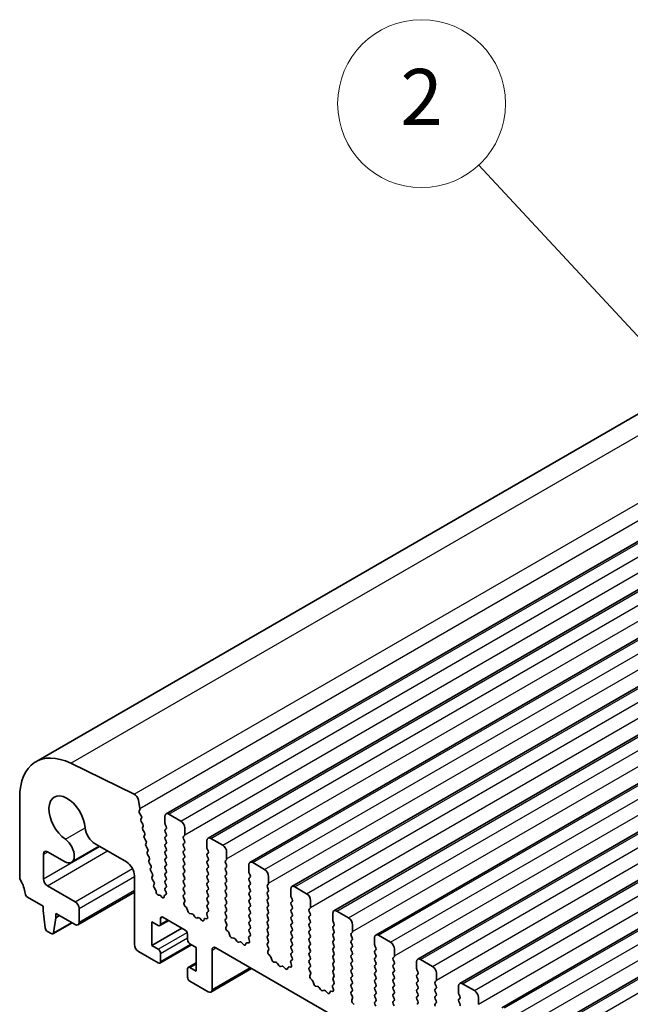
# Model space of a CAD drawing. Units: millimetres. Extents: x 36 to 5746, y 20 to 1004.
# Drawn here: x 585 to 639, y 431 to 519 of the extents above; entities that cross this region are included whole.
import ezdxf

# ---------------------------------------------------------------- set-up
doc = ezdxf.new("R2010")
doc.units = ezdxf.units.MM
doc.header["$LTSCALE"] = 2.5
for name, color, linetype, lineweight in [('Symbol (TK)', 100, 'Continuous', 18), ('Visible (ISO)', 7, 'Continuous', 35), ('Visible Narrow (ISO)', 7, 'Continuous', 25)]:
    doc.layers.add(name, color=color, linetype=linetype, lineweight=lineweight)
doc.styles.add('Note Text (TK2)', font='MS PGothic.ttf')

# ---------------------------------------------------------------- blocks, each defined once
blk = doc.blocks.new('バルーン2')
at = {"layer": 'Symbol (TK)', "color": 100}
for p, q in [((256.434, 195.772), (250.288, 202.375)), ((258.137, 193.942), (256.8, 196.112)), ((256.434, 195.772), (258.137, 193.942)), ((256.068, 195.431), (258.137, 193.942))]:
    blk.add_line(p, q, dxfattribs=at)
at = {"layer": 'Symbol (TK)'}
blk.add_circle((248.251, 204.564), 3, dxfattribs=at)
at = {"layer": 'Symbol (TK)', "color": 7, "insert": (248.251, 204.546), "char_height": 2, "attachment_point": 5, "style": 'Note Text (TK2)'}
blk.add_mtext('2', dxfattribs=at)

msp = doc.modelspace()

# ---------------------------------------------------------------- linework, layer by layer
at = {"layer": 'Visible (ISO)'}
for p, q in [((586.1718, 452.6306), (690.1165, 512.6431)), ((597.801, 447.9689), (701.7457, 507.9813)), ((601.5487, 445.8051), (705.4934, 505.8176)), ((605.2964, 443.6414), (709.2411, 503.6539)), ((609.044, 441.4777), (712.9887, 501.4902)), ((612.7917, 439.314), (716.7364, 499.3265)), ((616.5394, 437.1503), (720.4841, 497.1628)), ((620.287, 434.9866), (724.2317, 494.9991)), ((624.0347, 432.8228), (727.9794, 492.8353)), ((627.7824, 430.6591), (731.7271, 490.6716)), ((631.53, 428.4954), (735.4747, 488.5079)), ((594.9548, 449.7295), (589.285, 452.4898)), ((584.7221, 449.4262), (584.7221, 442.3592)), ((595.4679, 448.4656), (595.3255, 449.2073)), ((595.4017, 448.2273), (595.4622, 448.3695)), ((595.5813, 447.7811), (595.4344, 448.0318)), ((597.6975, 447.74), (597.6975, 447.1276)), ((599.1117, 447.3317), (598.051, 447.9441)), ((595.5572, 447.4911), (595.6077, 447.5734)), ((595.7225, 447.0464), (595.5836, 447.2833)), ((595.6984, 446.7564), (595.7489, 446.8386)), ((597.7258, 447.0133), (597.8106, 446.8337)), ((595.8637, 446.3116), (595.7248, 446.5486)), ((595.8396, 446.0216), (595.8901, 446.1039)), ((597.8106, 446.6377), (597.7258, 446.556)), ((597.7258, 446.3601), (597.8106, 446.1805)), ((597.8106, 445.9845), (597.7258, 445.9028)), ((599.3521, 445.9437), (599.437, 446.0253)), ((599.4653, 446.107), (599.4653, 446.7193)), ((589.344, 443.6493), (591.829, 445.084)), ((591.4629, 445.2953), (594.268, 443.6758)), ((596.0049, 445.5769), (595.866, 445.8139)), ((595.9808, 445.2869), (596.0313, 445.3692)), ((596.1461, 444.8422), (596.0072, 445.0792)), ((597.7258, 445.7069), (597.8106, 445.5273)), ((597.8106, 445.3313), (597.7258, 445.2496)), ((597.7258, 445.0537), (597.8106, 444.8741)), ((599.437, 445.5681), (599.3521, 445.7477)), ((599.3521, 445.2905), (599.437, 445.3721)), ((599.437, 444.9149), (599.3521, 445.0945)), ((601.4452, 445.5762), (601.4452, 444.9639)), ((602.8594, 445.168), (601.7987, 445.7804)), ((586.8434, 442.1674), (586.8434, 444.3858)), ((587.197, 444.59), (588.719, 443.7112)), ((596.122, 444.5522), (596.1725, 444.6345)), ((596.2873, 444.1075), (596.1484, 444.3445)), ((597.8106, 444.6781), (597.7258, 444.5965)), ((597.7258, 444.4005), (597.8106, 444.2209)), ((599.3521, 444.6373), (599.437, 444.7189)), ((599.437, 444.2617), (599.3521, 444.4413)), ((601.4734, 444.8496), (601.5583, 444.6699)), ((601.5583, 444.474), (601.4734, 444.3923)), ((601.4734, 444.1964), (601.5583, 444.0167)), ((603.2129, 443.9433), (603.2129, 444.5556)), ((596.2632, 443.8175), (596.3137, 443.8997)), ((596.4285, 443.3727), (596.2896, 443.6097)), ((597.8106, 444.0249), (597.7258, 443.9433)), ((597.7258, 443.7473), (597.8106, 443.5677)), ((597.8106, 443.3717), (597.7258, 443.2901)), ((599.3521, 443.9841), (599.437, 444.0657)), ((599.437, 443.6085), (599.3521, 443.7881)), ((599.3521, 443.3309), (599.437, 443.4125)), ((601.5583, 443.8208), (601.4734, 443.7391)), ((601.4734, 443.5432), (601.5583, 443.3635)), ((603.0998, 443.78), (603.1846, 443.8616)), ((603.1846, 443.4044), (603.0998, 443.584)), ((605.1928, 443.4125), (605.1928, 442.8002)), ((606.607, 443.0043), (605.5464, 443.6167)), ((594.9751, 442.4511), (594.9751, 436.2886)), ((596.4044, 443.0827), (596.4549, 443.165)), ((596.5697, 442.638), (596.4308, 442.875)), ((596.5456, 442.348), (596.5961, 442.4303)), ((597.7258, 443.0941), (597.8106, 442.9145)), ((597.8106, 442.7185), (597.7258, 442.6369)), ((597.7258, 442.4409), (597.8106, 442.2613)), ((599.437, 442.9553), (599.3521, 443.1349)), ((599.3521, 442.6777), (599.437, 442.7593)), ((599.437, 442.3021), (599.3521, 442.4817)), ((601.5583, 443.1676), (601.4734, 443.0859)), ((601.4734, 442.89), (601.5583, 442.7103)), ((601.5583, 442.5144), (601.4734, 442.4327)), ((603.0998, 443.1268), (603.1846, 443.2084)), ((603.1846, 442.7512), (603.0998, 442.9308)), ((603.0998, 442.4736), (603.1846, 442.5552)), ((605.2211, 442.6858), (605.306, 442.5062)), ((606.9606, 441.7795), (606.9606, 442.3919)), ((589.6718, 440.1261), (587.197, 441.555)), ((596.7109, 441.9033), (596.5721, 442.1403)), ((596.6928, 441.623), (596.7373, 441.6956)), ((597.8106, 442.0653), (597.7258, 441.9837)), ((597.7258, 441.7877), (597.8094, 441.6106)), ((599.3521, 442.0245), (599.437, 442.1061)), ((599.437, 441.6489), (599.3521, 441.8285)), ((601.4734, 442.2368), (601.5583, 442.0571)), ((601.5583, 441.8612), (601.4734, 441.7795)), ((601.4734, 441.5836), (601.5583, 441.4039)), ((603.1846, 442.098), (603.0998, 442.2776)), ((603.0998, 441.8204), (603.1846, 441.902)), ((603.1846, 441.4448), (603.0998, 441.6244)), ((605.306, 442.3103), (605.2211, 442.2286)), ((605.2211, 442.0327), (605.306, 441.853)), ((605.306, 441.6571), (605.2211, 441.5754)), ((606.8474, 441.6162), (606.9323, 441.6979)), ((589.9218, 438.0601), (594.9751, 440.9776)), ((596.8638, 441.2005), (596.7312, 441.3963)), ((596.9278, 440.959), (596.9173, 441.0613)), ((597.2086, 440.7186), (597.1343, 440.716)), ((597.4279, 440.5413), (597.3387, 440.6449)), ((597.6423, 440.6418), (597.6322, 440.5497)), ((597.7855, 440.7713), (597.6839, 440.7153)), ((597.8079, 441.4132), (597.7246, 441.3309)), ((597.7253, 441.1356), (597.7998, 440.9778)), ((599.3521, 441.3713), (599.437, 441.4529)), ((599.437, 440.9957), (599.3521, 441.1753)), ((599.3533, 440.7192), (599.437, 440.7997)), ((601.5583, 441.208), (601.4734, 441.1263)), ((601.4734, 440.9304), (601.5583, 440.7508)), ((603.0998, 441.1672), (603.1846, 441.2488)), ((603.1846, 440.7916), (603.0998, 440.9712)), ((605.2211, 441.3795), (605.306, 441.1998)), ((605.306, 441.0039), (605.2211, 440.9222)), ((605.2211, 440.7263), (605.306, 440.5466)), ((606.9323, 441.2407), (606.8474, 441.4203)), ((606.8474, 440.963), (606.9323, 441.0447)), ((606.9323, 440.5875), (606.8474, 440.7671)), ((608.9405, 441.2488), (608.9405, 440.6364)), ((610.3547, 440.8406), (609.294, 441.4529)), ((585.4153, 440.5424), (586.808, 439.7383)), ((599.4507, 440.3225), (599.3548, 440.5201)), ((599.4007, 439.9907), (599.4702, 440.1499)), ((601.5583, 440.5548), (601.4734, 440.4731)), ((601.4734, 440.2772), (601.5583, 440.0976)), ((601.5583, 439.9016), (601.4734, 439.8199)), ((603.0998, 440.514), (603.1846, 440.5956)), ((603.1846, 440.1384), (603.0998, 440.318)), ((603.0998, 439.8608), (603.1846, 439.9424)), ((605.306, 440.3507), (605.2211, 440.269)), ((605.2211, 440.0731), (605.306, 439.8934)), ((606.8474, 440.3098), (606.9323, 440.3915)), ((606.9323, 439.9343), (606.8474, 440.1139)), ((608.9688, 440.5221), (609.0536, 440.3425)), ((609.0536, 440.1465), (608.9688, 440.0649)), ((608.9688, 439.8689), (609.0536, 439.6893)), ((610.7083, 439.6158), (610.7083, 440.2282)), ((586.808, 439.7383), (586.808, 439.33)), ((586.808, 439.33), (586.9931, 437.7988)), ((587.9394, 438.6768), (587.9394, 439.0851)), ((587.9394, 439.0851), (589.6718, 438.0849)), ((587.9394, 438.6768), (588.293, 438.881)), ((590.0254, 438.289), (590.0254, 439.5138)), ((599.6162, 439.5947), (599.4825, 439.7296)), ((599.7491, 439.2677), (599.6992, 439.4509)), ((600.1071, 439.0469), (599.9344, 439.0663)), ((600.3684, 438.7642), (600.2467, 438.9437)), ((601.4402, 439.0126), (601.5097, 438.7731)), ((601.5556, 439.2495), (601.4597, 439.1625)), ((601.4734, 439.624), (601.5571, 439.4469)), ((603.1846, 439.4852), (603.0998, 439.6648)), ((603.0998, 439.2076), (603.1846, 439.2892)), ((603.1846, 438.832), (603.0998, 439.0116)), ((605.306, 439.6975), (605.2211, 439.6158)), ((605.2211, 439.4199), (605.306, 439.2402)), ((605.306, 439.0443), (605.2211, 438.9626)), ((606.8474, 439.6566), (606.9323, 439.7383)), ((606.9323, 439.2811), (606.8474, 439.4607)), ((606.8474, 439.0034), (606.9323, 439.0851)), ((609.0536, 439.4933), (608.9688, 439.4117)), ((608.9688, 439.2157), (609.0536, 439.0361)), ((610.5951, 439.4525), (610.68, 439.5342)), ((610.68, 439.0769), (610.5951, 439.2566)), ((610.5951, 438.7993), (610.68, 438.881)), ((612.6882, 439.0851), (612.6882, 438.4727)), ((614.1024, 438.6769), (613.0417, 439.2892)), ((587.6946, 437.2569), (589.4002, 438.2417)), ((587.7544, 437.3593), (587.9394, 438.6768)), ((596.5308, 436.2069), (596.5308, 438.3298)), ((596.5308, 438.3298), (597.0964, 438.0032)), ((597.2464, 437.9884), (598.0328, 438.4424)), ((597.3086, 438.1257), (597.3086, 438.6156)), ((597.5207, 438.7381), (599.5006, 437.595)), ((600.6637, 438.7029), (600.542, 438.6639)), ((600.976, 438.465), (600.8033, 438.6449)), ((601.2112, 438.578), (601.1613, 438.4524)), ((601.4279, 438.6063), (601.2942, 438.6259)), ((603.101, 438.5555), (603.1846, 438.636)), ((603.1983, 438.1588), (603.1025, 438.3564)), ((603.1484, 437.827), (603.2179, 437.9862)), ((605.2211, 438.7667), (605.306, 438.587)), ((605.306, 438.3911), (605.2211, 438.3094)), ((605.2211, 438.1135), (605.306, 437.9338)), ((606.9323, 438.6279), (606.8474, 438.8075)), ((606.8474, 438.3503), (606.9323, 438.4319)), ((606.9323, 437.9747), (606.8474, 438.1543)), ((609.0536, 438.8402), (608.9688, 438.7585)), ((608.9688, 438.5625), (609.0536, 438.3829)), ((609.0536, 438.187), (608.9688, 438.1053)), ((610.68, 438.4237), (610.5951, 438.6034)), ((610.5951, 438.1461), (610.68, 438.2278)), ((612.7164, 438.3584), (612.8013, 438.1788)), ((612.8013, 437.9828), (612.7164, 437.9012)), ((614.4559, 437.4521), (614.4559, 438.0645)), ((587.2029, 437.4691), (587.5446, 437.2718)), ((596.5308, 436.2069), (599.2178, 437.7583)), ((599.7127, 437.2276), (599.7127, 436.7377)), ((603.3639, 437.431), (603.2301, 437.5658)), ((603.4968, 437.1039), (603.4469, 437.2872)), ((605.306, 437.7379), (605.2211, 437.6562)), ((605.2211, 437.4603), (605.3048, 437.2831)), ((606.8474, 437.6971), (606.9323, 437.7787)), ((606.9323, 437.3215), (606.8474, 437.5011)), ((606.8474, 437.0439), (606.9323, 437.1255)), ((608.9688, 437.9093), (609.0536, 437.7297)), ((609.0536, 437.5338), (608.9688, 437.4521)), ((608.9688, 437.2561), (609.0536, 437.0765)), ((610.68, 437.7705), (610.5951, 437.9502)), ((610.5951, 437.4929), (610.68, 437.5746)), ((610.68, 437.1173), (610.5951, 437.297)), ((612.7164, 437.7052), (612.8013, 437.5256)), ((612.8013, 437.3296), (612.7164, 437.248)), ((614.3428, 437.2888), (614.4276, 437.3705)), ((617.85, 436.5131), (616.7894, 437.1255)), ((597.2464, 434.6407), (600.0835, 436.2787)), ((599.9249, 436.3702), (600.4906, 436.0436)), ((603.8547, 436.8832), (603.6821, 436.9026)), ((604.116, 436.6005), (603.9944, 436.7799)), ((604.4113, 436.5392), (604.2897, 436.5002)), ((604.7236, 436.3013), (604.551, 436.4812)), ((604.9589, 436.4142), (604.9089, 436.2887)), ((605.1756, 436.4426), (605.0419, 436.4622)), ((605.1878, 436.8489), (605.2573, 436.6094)), ((605.3033, 437.0858), (605.2074, 436.9988)), ((606.9323, 436.6683), (606.8474, 436.8479)), ((606.8486, 436.3918), (606.9323, 436.4723)), ((609.0536, 436.8806), (608.9688, 436.7989)), ((608.9688, 436.6029), (609.0536, 436.4233)), ((609.0536, 436.2274), (608.9688, 436.1457)), ((610.5951, 436.8397), (610.68, 436.9214)), ((610.68, 436.4641), (610.5951, 436.6438)), ((610.5951, 436.1865), (610.68, 436.2682)), ((612.7164, 437.052), (612.8013, 436.8724)), ((612.8013, 436.6764), (612.7164, 436.5948)), ((612.7164, 436.3988), (612.8013, 436.2192)), ((614.4276, 436.9132), (614.3428, 437.0928)), ((614.3428, 436.6356), (614.4276, 436.7173)), ((614.4276, 436.26), (614.3428, 436.4397)), ((616.4358, 436.9214), (616.4358, 436.309)), ((595.3287, 435.6762), (597.0964, 434.6556)), ((597.0964, 435.8803), (596.5308, 436.2069)), ((597.3086, 434.7781), (597.3086, 435.5129)), ((600.4906, 436.0436), (600.4906, 433.9208)), ((601.9048, 432.2878), (601.9048, 435.7987)), ((602.2583, 436.0028), (729.8204, 362.3548)), ((606.946, 435.9951), (606.8501, 436.1927)), ((606.8961, 435.6633), (606.9656, 435.8225)), ((607.1115, 435.2673), (606.9778, 435.4021)), ((608.9688, 435.9498), (609.0536, 435.7701)), ((609.0536, 435.5742), (608.9688, 435.4925)), ((610.68, 435.8109), (610.5951, 435.9906)), ((610.5951, 435.5333), (610.68, 435.615)), ((612.8013, 436.0232), (612.7164, 435.9416)), ((612.7164, 435.7456), (612.8013, 435.566)), ((612.8013, 435.37), (612.7164, 435.2884)), ((614.3428, 435.9824), (614.4276, 436.0641)), ((614.4276, 435.6068), (614.3428, 435.7865)), ((614.3428, 435.3292), (614.4276, 435.4109)), ((616.4641, 436.1947), (616.549, 436.0151)), ((616.549, 435.8191), (616.4641, 435.7375)), ((616.4641, 435.5415), (616.549, 435.3619)), ((618.2036, 435.2884), (618.2036, 435.9008)), ((599.7749, 434.2622), (600.4906, 434.6754)), ((607.2445, 434.9402), (607.1946, 435.1235)), ((607.6024, 434.7195), (607.4298, 434.7389)), ((607.8637, 434.4367), (607.7421, 434.6162)), ((608.9355, 434.6852), (609.005, 434.4457)), ((609.0509, 434.922), (608.9551, 434.8351)), ((608.9688, 435.2966), (609.0524, 435.1194)), ((610.68, 435.1578), (610.5951, 435.3374)), ((610.5951, 434.8801), (610.68, 434.9618)), ((610.68, 434.5046), (610.5951, 434.6842)), ((612.7164, 435.0924), (612.8013, 434.9128)), ((612.8013, 434.7168), (612.7164, 434.6352)), ((614.4276, 434.9536), (614.3428, 435.1333)), ((614.3428, 434.676), (614.4276, 434.7577)), ((614.4276, 434.3004), (614.3428, 434.4801)), ((616.549, 435.1659), (616.4641, 435.0843)), ((616.4641, 434.8883), (616.549, 434.7087)), ((616.549, 434.5127), (616.4641, 434.4311)), ((618.0904, 435.1251), (618.1753, 435.2067)), ((618.1753, 434.7495), (618.0904, 434.9291)), ((618.0904, 434.4719), (618.1753, 434.5535)), ((620.1835, 434.7577), (620.1835, 434.1453)), ((621.5977, 434.3494), (620.537, 434.9618)), ((599.7127, 434.1249), (599.7127, 433.39)), ((600.4906, 433.9208), (599.9249, 434.2474)), ((601.8012, 432.0589), (605.4453, 434.1628)), ((608.159, 434.3755), (608.0374, 434.3365)), ((608.4713, 434.1376), (608.2987, 434.3175)), ((608.7065, 434.2505), (608.6566, 434.1249)), ((608.9233, 434.2789), (608.7896, 434.2985)), ((610.5963, 434.2281), (610.68, 434.3086)), ((610.6937, 433.8313), (610.5978, 434.029)), ((610.6437, 433.4996), (610.7132, 433.6588)), ((612.7164, 434.4392), (612.8013, 434.2596)), ((612.8013, 434.0636), (612.7164, 433.982)), ((612.7164, 433.786), (612.8013, 433.6064)), ((614.3428, 434.0228), (614.4276, 434.1045)), ((614.4276, 433.6472), (614.3428, 433.8269)), ((616.4641, 434.2351), (616.549, 434.0555)), ((616.549, 433.8595), (616.4641, 433.7779)), ((618.1753, 434.0963), (618.0904, 434.2759)), ((618.0904, 433.8187), (618.1753, 433.9003)), ((618.1753, 433.4431), (618.0904, 433.6227)), ((620.2118, 434.031), (620.2966, 433.8514)), ((620.2966, 433.6554), (620.2118, 433.5737)), ((621.9512, 433.1247), (621.9512, 433.737)), ((599.9249, 433.0226), (601.5512, 432.0836)), ((610.8592, 433.1036), (610.7255, 433.2384)), ((610.9921, 432.7765), (610.9422, 432.9598)), ((612.7986, 432.7583), (612.7027, 432.6714)), ((612.8013, 433.4104), (612.7164, 433.3288)), ((612.7164, 433.1328), (612.8001, 432.9557)), ((614.3428, 433.3696), (614.4276, 433.4513)), ((614.4276, 432.994), (614.3428, 433.1737)), ((614.3428, 432.7164), (614.4276, 432.7981)), ((616.4641, 433.5819), (616.549, 433.4023)), ((616.549, 433.2063), (616.4641, 433.1247)), ((616.4641, 432.9287), (616.549, 432.7491)), ((618.0904, 433.1655), (618.1753, 433.2471)), ((618.1753, 432.7899), (618.0904, 432.9695)), ((620.2118, 433.3778), (620.2966, 433.1982)), ((620.2966, 433.0022), (620.2118, 432.9206)), ((620.2118, 432.7246), (620.2966, 432.545)), ((621.8381, 432.9614), (621.923, 433.043)), ((621.923, 432.5858), (621.8381, 432.7654)), ((625.3454, 432.1857), (624.2847, 432.7981)), ((611.3501, 432.5557), (611.1774, 432.5752)), ((611.6114, 432.273), (611.4897, 432.4525)), ((611.9067, 432.2118), (611.785, 432.1728)), ((612.219, 431.9738), (612.0463, 432.1538)), ((612.4542, 432.0868), (612.4043, 431.9612)), ((612.6709, 432.1152), (612.5372, 432.1348)), ((612.6832, 432.5214), (612.7527, 432.282)), ((614.4276, 432.3408), (614.3428, 432.5205)), ((614.344, 432.0644), (614.4276, 432.1449)), ((614.4413, 431.6676), (614.3455, 431.8652)), ((616.549, 432.5531), (616.4641, 432.4715)), ((616.4641, 432.2755), (616.549, 432.0959)), ((616.549, 431.8999), (616.4641, 431.8183)), ((618.0904, 432.5123), (618.1753, 432.594)), ((618.1753, 432.1367), (618.0904, 432.3163)), ((618.0904, 431.8591), (618.1753, 431.9408)), ((620.2966, 432.349), (620.2118, 432.2674)), ((620.2118, 432.0714), (620.2966, 431.8918)), ((621.8381, 432.3082), (621.923, 432.3898)), ((621.923, 431.9326), (621.8381, 432.1122)), ((623.9311, 432.594), (623.9311, 431.9816)), ((623.9594, 431.8673), (624.0443, 431.6876)), ((614.3914, 431.3359), (614.4609, 431.4951)), ((614.6068, 430.9399), (614.4731, 431.0747)), ((616.4641, 431.6223), (616.549, 431.4427)), ((616.549, 431.2467), (616.4641, 431.1651)), ((616.4641, 430.9691), (616.5478, 430.792)), ((618.1753, 431.4835), (618.0904, 431.6631)), ((618.0904, 431.2059), (618.1753, 431.2876)), ((618.1753, 430.8303), (618.0904, 431.0099)), ((620.2966, 431.6958), (620.2118, 431.6142)), ((620.2118, 431.4182), (620.2966, 431.2386)), ((620.2966, 431.0426), (620.2118, 430.961)), ((621.8381, 431.655), (621.923, 431.7366)), ((621.923, 431.2794), (621.8381, 431.459)), ((621.8381, 431.0018), (621.923, 431.0834)), ((624.0443, 431.4917), (623.9594, 431.41)), ((623.9594, 431.2141), (624.0443, 431.0344)), ((625.6989, 430.961), (625.6989, 431.5733))]:
    msp.add_line(p, q, dxfattribs=at)
for centre, major_axis, start_param, end_param in [((589.6718, 446.5684), (-3.5, 6.0622), 5.57602, 7.0685835), ((588.9647, 447.4746), (-1.15, 1.9919), 4.0250189, 8.5413519), ((594.9824, 449.3066), (-0.25, 0.433), 4.171337, 5.57602), ((595.5332, 448.0915), (-0.1, 0.1732), 0.4095546, 1.5819867), ((595.3306, 448.5054), (-0.1, 0.1732), 3.5511472, 4.171337), ((595.4824, 447.7214), (0.1, -0.1732), 0.3032125, 1.5819867), ((598.051, 447.5358), (-0.25, 0.433), 5.4977872, 7.0685835), ((595.6825, 447.343), (-0.1, 0.1732), 0.3032125, 1.5819867), ((595.6236, 446.9867), (0.1, -0.1732), 0.3032125, 1.5819867), ((597.8389, 447.0459), (0.1, -0.1732), 3.9269909, 4.570492), ((597.6975, 446.801), (0.1, -0.1732), 0.1418971, 1.4288993), ((599.1117, 446.9235), (-0.25, 0.433), 3.9269909, 5.4977872), ((591.4629, 446.316), (0.625, -1.0825), 4.0250189, 5.4977872), ((595.8237, 446.6083), (-0.1, 0.1732), 0.3032125, 1.5819867), ((595.9649, 445.8736), (-0.1, 0.1732), 0.3032125, 1.5819867), ((595.7648, 446.252), (0.1, -0.1732), 0.3032125, 1.5819867), ((597.8389, 446.3927), (-0.1, 0.1732), 0.1418971, 1.4288993), ((597.8389, 445.7395), (-0.1, 0.1732), 0.1418971, 1.4288993), ((597.6975, 446.1478), (0.1, -0.1732), 0.1418971, 1.4288993), ((599.4653, 445.7804), (-0.1, 0.1732), 0.1418971, 1.4288993), ((599.3238, 446.1886), (0.1, -0.1732), 0.1418971, 0.7853982), ((588.719, 444.7318), (0.625, -1.0825), 5.4977872, 8.5413519), ((596.1061, 445.1388), (-0.1, 0.1732), 0.3032125, 1.5819867), ((595.906, 445.5172), (0.1, -0.1732), 0.3032125, 1.5819867), ((597.8389, 445.0863), (-0.1, 0.1732), 0.1418971, 1.4288993), ((597.6975, 445.4946), (0.1, -0.1732), 0.1418971, 1.4288993), ((599.4653, 445.1272), (-0.1, 0.1732), 0.1418971, 1.4288993), ((599.3238, 445.5354), (0.1, -0.1732), 0.1418971, 1.4288993), ((601.7987, 445.3721), (-0.25, 0.433), 5.4977872, 7.0685835), ((602.8594, 444.7598), (-0.25, 0.433), 3.9269909, 5.4977872), ((587.197, 444.1817), (-0.25, 0.433), 5.4977872, 7.0685835), ((596.2473, 444.4041), (-0.1, 0.1732), 0.3032125, 1.5819867), ((596.0472, 444.7825), (0.1, -0.1732), 0.3032125, 1.5819867), ((597.8389, 444.4332), (-0.1, 0.1732), 0.1418971, 1.4288993), ((597.6975, 444.8414), (0.1, -0.1732), 0.1418971, 1.4288993), ((597.6975, 444.1882), (0.1, -0.1732), 0.1418971, 1.4288993), ((599.4653, 444.474), (-0.1, 0.1732), 0.1418971, 1.4288993), ((599.3238, 444.8822), (0.1, -0.1732), 0.1418971, 1.4288993), ((599.3238, 444.229), (0.1, -0.1732), 0.1418971, 1.4288993), ((601.5866, 444.229), (-0.1, 0.1732), 0.1418971, 1.4288993), ((601.5866, 444.8822), (0.1, -0.1732), 3.9269909, 4.570492), ((601.4452, 444.6373), (0.1, -0.1732), 0.1418971, 1.4288993), ((594.268, 442.8593), (0.5, -0.866), 0.7853982, 2.3561945), ((596.3885, 443.6694), (-0.1, 0.1732), 0.3032125, 1.5819867), ((596.1884, 444.0478), (0.1, -0.1732), 0.3032125, 1.5819867), ((596.3296, 443.3131), (0.1, -0.1732), 0.3032125, 1.5819867), ((597.8389, 443.78), (-0.1, 0.1732), 0.1418971, 1.4288993), ((597.8389, 443.1268), (-0.1, 0.1732), 0.1418971, 1.4288993), ((597.6975, 443.535), (0.1, -0.1732), 0.1418971, 1.4288993), ((599.4653, 443.8208), (-0.1, 0.1732), 0.1418971, 1.4288993), ((599.4653, 443.1676), (-0.1, 0.1732), 0.1418971, 1.4288993), ((599.3238, 443.5758), (0.1, -0.1732), 0.1418971, 1.4288993), ((601.5866, 443.5758), (-0.1, 0.1732), 0.1418971, 1.4288993), ((601.4452, 443.9841), (0.1, -0.1732), 0.1418971, 1.4288993), ((601.4452, 443.3309), (0.1, -0.1732), 0.1418971, 1.4288993), ((603.2129, 443.6167), (-0.1, 0.1732), 0.1418971, 1.4288993), ((603.0715, 444.0249), (0.1, -0.1732), 0.1418971, 0.7853982), ((603.0715, 443.3717), (0.1, -0.1732), 0.1418971, 1.4288993), ((605.5464, 443.2084), (-0.25, 0.433), 5.4977872, 7.0685835), ((596.5297, 442.9347), (-0.1, 0.1732), 0.3032125, 1.5819867), ((596.4708, 442.5784), (0.1, -0.1732), 0.3032125, 1.5819867), ((597.8389, 442.4736), (-0.1, 0.1732), 0.1418971, 1.4288993), ((597.6975, 442.8818), (0.1, -0.1732), 0.1418971, 1.4288993), ((599.4653, 442.5144), (-0.1, 0.1732), 0.1418971, 1.4288993), ((599.3238, 442.9226), (0.1, -0.1732), 0.1418971, 1.4288993), ((601.5866, 442.9226), (-0.1, 0.1732), 0.1418971, 1.4288993), ((601.5866, 442.2694), (-0.1, 0.1732), 0.1418971, 1.4288993), ((601.4452, 442.6777), (0.1, -0.1732), 0.1418971, 1.4288993), ((603.2129, 442.9635), (-0.1, 0.1732), 0.1418971, 1.4288993), ((603.2129, 442.3103), (-0.1, 0.1732), 0.1418971, 1.4288993), ((603.0715, 442.7185), (0.1, -0.1732), 0.1418971, 1.4288993), ((605.3342, 442.7185), (0.1, -0.1732), 3.9269909, 4.570492), ((605.1928, 442.4736), (0.1, -0.1732), 0.1418971, 1.4288993), ((606.607, 442.596), (-0.25, 0.433), 3.9269909, 5.4977872), ((585.0756, 442.1551), (0.25, -0.433), 3.9269909, 4.6939849), ((583.8028, 441.4733), (1, -1.7321), 0.9162057, 1.5523922), ((587.197, 441.9632), (-0.25, 0.433), 0.7853982, 2.3561945), ((596.6709, 442.2), (-0.1, 0.1732), 0.3032125, 1.5819867), ((596.8181, 441.475), (-0.1, 0.1732), 0.3032125, 1.6945218), ((596.6121, 441.8436), (0.1, -0.1732), 0.3032125, 1.5819867), ((597.8389, 441.8204), (-0.1, 0.1732), 0.1418971, 1.4288993), ((597.6963, 441.5779), (0.1, -0.1732), 0.1242359, 1.4288993), ((597.6975, 442.2286), (0.1, -0.1732), 0.1418971, 1.4288993), ((599.4653, 441.8612), (-0.1, 0.1732), 0.1418971, 1.4288993), ((599.3238, 442.2694), (0.1, -0.1732), 0.1418971, 1.4288993), ((599.3238, 441.6162), (0.1, -0.1732), 0.1418971, 1.4288993), ((601.5866, 441.6162), (-0.1, 0.1732), 0.1418971, 1.4288993), ((601.4452, 442.0245), (0.1, -0.1732), 0.1418971, 1.4288993), ((603.2129, 441.6571), (-0.1, 0.1732), 0.1418971, 1.4288993), ((603.0715, 442.0653), (0.1, -0.1732), 0.1418971, 1.4288993), ((605.3342, 442.0653), (-0.1, 0.1732), 0.1418971, 1.4288993), ((605.3342, 441.4121), (-0.1, 0.1732), 0.1418971, 1.4288993), ((605.1928, 441.8204), (0.1, -0.1732), 0.1418971, 1.4288993), ((606.9606, 441.4529), (-0.1, 0.1732), 0.1418971, 1.4288993), ((606.8192, 441.8612), (0.1, -0.1732), 0.1418971, 0.7853982), ((609.294, 441.0447), (-0.25, 0.433), 5.4977872, 7.0685835), ((585.4153, 440.7873), (0.15, -0.2598), 4.0577984, 5.4977872), ((596.7769, 441.1218), (-0.1, 0.1732), 4.0526901, 4.8361144), ((597.0681, 440.8985), (0.1, -0.1732), 4.0526901, 5.985404), ((597.2749, 440.536), (-0.1, 0.1732), 5.0296302, 5.985404), ((597.7827, 440.5414), (-0.1, 0.1732), 6.2715635, 6.9498692), ((597.8384, 441.1683), (-0.1, 0.1732), 0.149667, 1.4288993), ((597.6867, 440.9451), (0.1, -0.1732), 6.2715635, 7.7120846), ((599.4653, 441.208), (-0.1, 0.1732), 0.1418971, 1.4288993), ((599.4664, 440.5559), (-0.1, 0.1732), 0.1418971, 1.4465606), ((599.3238, 440.963), (0.1, -0.1732), 0.1418971, 1.4288993), ((601.5866, 440.963), (-0.1, 0.1732), 0.1418971, 1.4288993), ((601.4452, 441.3713), (0.1, -0.1732), 0.1418971, 1.4288993), ((601.4452, 440.7181), (0.1, -0.1732), 0.1418971, 1.4288993), ((603.2129, 441.0039), (-0.1, 0.1732), 0.1418971, 1.4288993), ((603.0715, 441.4121), (0.1, -0.1732), 0.1418971, 1.4288993), ((603.0715, 440.7589), (0.1, -0.1732), 0.1418971, 1.4288993), ((605.3342, 440.7589), (-0.1, 0.1732), 0.1418971, 1.4288993), ((605.1928, 441.1672), (0.1, -0.1732), 0.1418971, 1.4288993), ((606.9606, 440.7997), (-0.1, 0.1732), 0.1418971, 1.4288993), ((606.8192, 441.208), (0.1, -0.1732), 0.1418971, 1.4288993), ((609.0819, 440.5548), (0.1, -0.1732), 3.9269909, 4.570492), ((610.3547, 440.4323), (-0.25, 0.433), 3.9269909, 5.4977872), ((589.6718, 439.7179), (-0.25, 0.433), 3.9269909, 5.4977872), ((597.4918, 440.6501), (0.1, -0.1732), 5.0296302, 6.9498692), ((599.5319, 439.854), (-0.1, 0.1732), 0.4026436, 1.9989297), ((599.339, 440.2867), (-0.1, 0.1732), 3.5442363, 4.5881532), ((601.5866, 440.3098), (-0.1, 0.1732), 0.1418971, 1.4288993), ((601.5866, 439.6566), (-0.1, 0.1732), 0.1418971, 1.4288993), ((601.4452, 440.0649), (0.1, -0.1732), 0.1418971, 1.4288993), ((603.2129, 440.3507), (-0.1, 0.1732), 0.1418971, 1.4288993), ((603.2129, 439.6975), (-0.1, 0.1732), 0.1418971, 1.4288993), ((603.0715, 440.1057), (0.1, -0.1732), 0.1418971, 1.4288993), ((605.3342, 440.1057), (-0.1, 0.1732), 0.1418971, 1.4288993), ((605.1928, 440.514), (0.1, -0.1732), 0.1418971, 1.4288993), ((605.1928, 439.8608), (0.1, -0.1732), 0.1418971, 1.4288993), ((606.9606, 440.1465), (-0.1, 0.1732), 0.1418971, 1.4288993), ((606.8192, 440.5548), (0.1, -0.1732), 0.1418971, 1.4288993), ((606.8192, 439.9016), (0.1, -0.1732), 0.1418971, 1.4288993), ((609.0819, 439.9016), (-0.1, 0.1732), 0.1418971, 1.4288993), ((608.9405, 440.3098), (0.1, -0.1732), 0.1418971, 1.4288993), ((599.5667, 439.4703), (-0.1, 0.1732), 4.2842557, 5.1405224), ((599.8816, 439.2483), (-0.1, 0.1732), 1.1426631, 2.7389491), ((600.1599, 438.8649), (-0.1, 0.1732), 4.8366249, 5.8805418), ((601.5714, 438.9978), (-0.1, 0.1732), 0.1242359, 1.1681528), ((601.444, 439.4142), (0.1, -0.1732), 0.1242359, 1.4288993), ((603.2129, 439.0443), (-0.1, 0.1732), 0.1418971, 1.4288993), ((603.0715, 439.4525), (0.1, -0.1732), 0.1418971, 1.4288993), ((605.3342, 439.4525), (-0.1, 0.1732), 0.1418971, 1.4288993), ((605.3342, 438.7993), (-0.1, 0.1732), 0.1418971, 1.4288993), ((605.1928, 439.2076), (0.1, -0.1732), 0.1418971, 1.4288993), ((606.9606, 439.4933), (-0.1, 0.1732), 0.1418971, 1.4288993), ((606.9606, 438.8402), (-0.1, 0.1732), 0.1418971, 1.4288993), ((606.8192, 439.2484), (0.1, -0.1732), 0.1418971, 1.4288993), ((609.0819, 439.2484), (-0.1, 0.1732), 0.1418971, 1.4288993), ((608.9405, 439.6566), (0.1, -0.1732), 0.1418971, 1.4288993), ((608.9405, 439.0034), (0.1, -0.1732), 0.1418971, 1.4288993), ((610.7083, 439.2892), (-0.1, 0.1732), 0.1418971, 1.4288993), ((610.5668, 439.6975), (0.1, -0.1732), 0.1418971, 0.7853982), ((610.5668, 439.0443), (0.1, -0.1732), 0.1418971, 1.4288993), ((613.0417, 438.881), (-0.25, 0.433), 5.4977872, 7.0685835), ((589.6718, 438.4931), (0.25, -0.433), 5.4977872, 7.0685835), ((597.0964, 438.2482), (0.15, -0.2598), 5.4977872, 7.0685835), ((597.5207, 438.4931), (-0.15, 0.2598), 5.4977872, 7.0685835), ((600.4552, 438.8429), (0.1, -0.1732), 4.8366249, 6.1589495), ((600.7505, 438.5239), (-0.1, 0.1732), 5.1150326, 6.1589495), ((601.0288, 438.586), (0.1, -0.1732), 5.1150326, 6.7113187), ((601.3437, 438.4444), (-0.1, 0.1732), 5.855052, 6.7113187), ((601.3785, 438.7879), (0.1, -0.1732), 5.855052, 7.4513381), ((603.2141, 438.3922), (-0.1, 0.1732), 0.1418971, 1.4465606), ((603.0715, 438.7993), (0.1, -0.1732), 0.1418971, 1.4288993), ((603.0867, 438.1229), (-0.1, 0.1732), 3.5442363, 4.5881532), ((605.3342, 438.1461), (-0.1, 0.1732), 0.1418971, 1.4288993), ((605.1928, 438.5544), (0.1, -0.1732), 0.1418971, 1.4288993), ((606.9606, 438.187), (-0.1, 0.1732), 0.1418971, 1.4288993), ((606.8192, 438.5952), (0.1, -0.1732), 0.1418971, 1.4288993), ((609.0819, 438.5952), (-0.1, 0.1732), 0.1418971, 1.4288993), ((609.0819, 437.942), (-0.1, 0.1732), 0.1418971, 1.4288993), ((608.9405, 438.3503), (0.1, -0.1732), 0.1418971, 1.4288993), ((610.7083, 438.636), (-0.1, 0.1732), 0.1418971, 1.4288993), ((610.7083, 437.9828), (-0.1, 0.1732), 0.1418971, 1.4288993), ((610.5668, 438.3911), (0.1, -0.1732), 0.1418971, 1.4288993), ((612.8296, 438.3911), (0.1, -0.1732), 3.9269909, 4.570492), ((612.6882, 438.1461), (0.1, -0.1732), 0.1418971, 1.4288993), ((614.1024, 438.2686), (-0.25, 0.433), 3.9269909, 5.4977872), ((587.2029, 437.7141), (0.15, -0.2598), 4.0758808, 5.4977872), ((587.5446, 437.5168), (0.15, -0.2598), 5.4977872, 6.9196936), ((599.5006, 437.35), (0.15, -0.2598), 0.7853982, 2.3561945), ((603.2796, 437.6903), (-0.1, 0.1732), 0.4026436, 1.9989297), ((603.3144, 437.3066), (-0.1, 0.1732), 4.2842557, 5.1405224), ((603.6293, 437.0846), (-0.1, 0.1732), 1.1426631, 2.7389491), ((605.3342, 437.4929), (-0.1, 0.1732), 0.1418971, 1.4288993), ((605.1916, 437.2505), (0.1, -0.1732), 0.1242359, 1.4288993), ((605.1928, 437.9012), (0.1, -0.1732), 0.1418971, 1.4288993), ((606.9606, 437.5338), (-0.1, 0.1732), 0.1418971, 1.4288993), ((606.8192, 437.942), (0.1, -0.1732), 0.1418971, 1.4288993), ((606.8192, 437.2888), (0.1, -0.1732), 0.1418971, 1.4288993), ((609.0819, 437.2888), (-0.1, 0.1732), 0.1418971, 1.4288993), ((608.9405, 437.6971), (0.1, -0.1732), 0.1418971, 1.4288993), ((610.7083, 437.3296), (-0.1, 0.1732), 0.1418971, 1.4288993), ((610.5668, 437.7379), (0.1, -0.1732), 0.1418971, 1.4288993), ((610.5668, 437.0847), (0.1, -0.1732), 0.1418971, 1.4288993), ((612.8296, 437.7379), (-0.1, 0.1732), 0.1418971, 1.4288993), ((612.8296, 437.0847), (-0.1, 0.1732), 0.1418971, 1.4288993), ((612.6882, 437.4929), (0.1, -0.1732), 0.1418971, 1.4288993), ((614.4559, 437.1255), (-0.1, 0.1732), 0.1418971, 1.4288993), ((614.3145, 437.5338), (0.1, -0.1732), 0.1418971, 0.7853982), ((616.7894, 436.7173), (-0.25, 0.433), 5.4977872, 7.0685835), ((595.3287, 436.0845), (0.25, -0.433), 3.9269909, 5.4977872), ((599.9249, 436.6152), (0.15, -0.2598), 3.9269909, 5.4977872), ((603.9076, 436.7012), (-0.1, 0.1732), 4.8366249, 5.8805418), ((604.2029, 436.6792), (0.1, -0.1732), 4.8366249, 6.1589495), ((604.4982, 436.3602), (-0.1, 0.1732), 5.1150326, 6.1589495), ((604.7764, 436.4223), (0.1, -0.1732), 5.1150326, 6.7113187), ((605.0913, 436.2806), (-0.1, 0.1732), 5.855052, 6.7113187), ((605.319, 436.8341), (-0.1, 0.1732), 0.1242359, 1.1681528), ((605.1262, 436.6242), (0.1, -0.1732), 5.855052, 7.4513381), ((606.9606, 436.8806), (-0.1, 0.1732), 0.1418971, 1.4288993), ((606.9618, 436.2285), (-0.1, 0.1732), 0.1418971, 1.4465606), ((606.8192, 436.6356), (0.1, -0.1732), 0.1418971, 1.4288993), ((609.0819, 436.6356), (-0.1, 0.1732), 0.1418971, 1.4288993), ((608.9405, 437.0439), (0.1, -0.1732), 0.1418971, 1.4288993), ((608.9405, 436.3907), (0.1, -0.1732), 0.1418971, 1.4288993), ((610.7083, 436.6764), (-0.1, 0.1732), 0.1418971, 1.4288993), ((610.5668, 436.4315), (0.1, -0.1732), 0.1418971, 1.4288993), ((612.8296, 436.4315), (-0.1, 0.1732), 0.1418971, 1.4288993), ((612.6882, 436.8397), (0.1, -0.1732), 0.1418971, 1.4288993), ((614.4559, 436.4723), (-0.1, 0.1732), 0.1418971, 1.4288993), ((614.3145, 436.8806), (0.1, -0.1732), 0.1418971, 1.4288993), ((614.3145, 436.2274), (0.1, -0.1732), 0.1418971, 1.4288993), ((616.5772, 436.2274), (0.1, -0.1732), 3.9269909, 4.570492), ((617.85, 436.1049), (-0.25, 0.433), 3.9269909, 5.4977872), ((597.0964, 435.6354), (-0.15, 0.2598), 3.9269909, 5.4977872), ((602.2583, 435.5946), (-0.25, 0.433), 5.4977872, 7.0685835), ((607.0272, 435.5266), (-0.1, 0.1732), 0.4026436, 1.9989297), ((606.8344, 435.9592), (-0.1, 0.1732), 3.5442363, 4.5881532), ((609.0819, 435.9824), (-0.1, 0.1732), 0.1418971, 1.4288993), ((609.0819, 435.3292), (-0.1, 0.1732), 0.1418971, 1.4288993), ((608.9405, 435.7375), (0.1, -0.1732), 0.1418971, 1.4288993), ((610.7083, 436.0232), (-0.1, 0.1732), 0.1418971, 1.4288993), ((610.7083, 435.37), (-0.1, 0.1732), 0.1418971, 1.4288993), ((610.5668, 435.7783), (0.1, -0.1732), 0.1418971, 1.4288993), ((612.8296, 435.7783), (-0.1, 0.1732), 0.1418971, 1.4288993), ((612.6882, 436.1865), (0.1, -0.1732), 0.1418971, 1.4288993), ((612.6882, 435.5333), (0.1, -0.1732), 0.1418971, 1.4288993), ((614.4559, 435.8191), (-0.1, 0.1732), 0.1418971, 1.4288993), ((614.3145, 435.5742), (0.1, -0.1732), 0.1418971, 1.4288993), ((616.5772, 435.5742), (-0.1, 0.1732), 0.1418971, 1.4288993), ((616.4358, 435.9824), (0.1, -0.1732), 0.1418971, 1.4288993), ((616.4358, 435.3292), (0.1, -0.1732), 0.1418971, 1.4288993), ((597.0964, 434.9006), (0.15, -0.2598), 5.4977872, 7.0685835), ((607.0621, 435.1429), (-0.1, 0.1732), 4.2842557, 5.1405224), ((607.377, 434.9208), (-0.1, 0.1732), 1.1426631, 2.7389491), ((607.6552, 434.5375), (-0.1, 0.1732), 4.8366249, 5.8805418), ((609.0667, 434.6704), (-0.1, 0.1732), 0.1242359, 1.1681528), ((608.9393, 435.0868), (0.1, -0.1732), 0.1242359, 1.4288993), ((610.7083, 434.7168), (-0.1, 0.1732), 0.1418971, 1.4288993), ((610.5668, 435.1251), (0.1, -0.1732), 0.1418971, 1.4288993), ((610.5668, 434.4719), (0.1, -0.1732), 0.1418971, 1.4288993), ((612.8296, 435.1251), (-0.1, 0.1732), 0.1418971, 1.4288993), ((612.8296, 434.4719), (-0.1, 0.1732), 0.1418971, 1.4288993), ((612.6882, 434.8801), (0.1, -0.1732), 0.1418971, 1.4288993), ((614.4559, 435.1659), (-0.1, 0.1732), 0.1418971, 1.4288993), ((614.4559, 434.5127), (-0.1, 0.1732), 0.1418971, 1.4288993), ((614.3145, 434.921), (0.1, -0.1732), 0.1418971, 1.4288993), ((616.5772, 434.921), (-0.1, 0.1732), 0.1418971, 1.4288993), ((616.4358, 434.676), (0.1, -0.1732), 0.1418971, 1.4288993), ((618.2036, 434.9618), (-0.1, 0.1732), 0.1418971, 1.4288993), ((618.2036, 434.3086), (-0.1, 0.1732), 0.1418971, 1.4288993), ((618.0622, 435.37), (0.1, -0.1732), 0.1418971, 0.7853982), ((618.0622, 434.7168), (0.1, -0.1732), 0.1418971, 1.4288993), ((620.537, 434.5535), (-0.25, 0.433), 5.4977872, 7.0685835), ((599.9249, 434.0024), (-0.15, 0.2598), 5.4977872, 7.0685835), ((607.9505, 434.5155), (0.1, -0.1732), 4.8366249, 6.1589495), ((608.2458, 434.1965), (-0.1, 0.1732), 5.1150326, 6.1589495), ((608.5241, 434.2585), (0.1, -0.1732), 5.1150326, 6.7113187), ((608.839, 434.1169), (-0.1, 0.1732), 5.855052, 6.7113187), ((608.8738, 434.4604), (0.1, -0.1732), 5.855052, 7.4513381), ((610.7094, 434.0648), (-0.1, 0.1732), 0.1418971, 1.4465606), ((610.582, 433.7955), (-0.1, 0.1732), 3.5442363, 4.5881532), ((612.8296, 433.8187), (-0.1, 0.1732), 0.1418971, 1.4288993), ((612.6882, 434.2269), (0.1, -0.1732), 0.1418971, 1.4288993), ((612.6882, 433.5737), (0.1, -0.1732), 0.1418971, 1.4288993), ((614.4559, 433.8595), (-0.1, 0.1732), 0.1418971, 1.4288993), ((614.3145, 434.2678), (0.1, -0.1732), 0.1418971, 1.4288993), ((614.3145, 433.6146), (0.1, -0.1732), 0.1418971, 1.4288993), ((616.5772, 434.2678), (-0.1, 0.1732), 0.1418971, 1.4288993), ((616.5772, 433.6146), (-0.1, 0.1732), 0.1418971, 1.4288993), ((616.4358, 434.0228), (0.1, -0.1732), 0.1418971, 1.4288993), ((618.2036, 433.6554), (-0.1, 0.1732), 0.1418971, 1.4288993), ((618.0622, 434.0636), (0.1, -0.1732), 0.1418971, 1.4288993), ((620.3249, 434.0636), (0.1, -0.1732), 3.9269909, 4.570492), ((620.1835, 433.8187), (0.1, -0.1732), 0.1418971, 1.4288993), ((621.5977, 433.9412), (-0.25, 0.433), 3.9269909, 5.4977872), ((599.9249, 433.2676), (0.15, -0.2598), 3.9269909, 5.4977872), ((610.7749, 433.3629), (-0.1, 0.1732), 0.4026436, 1.9989297), ((610.8097, 432.9791), (-0.1, 0.1732), 4.2842557, 5.1405224), ((611.1246, 432.7571), (-0.1, 0.1732), 1.1426631, 2.7389491), ((612.8296, 433.1655), (-0.1, 0.1732), 0.1418971, 1.4288993), ((612.687, 432.923), (0.1, -0.1732), 0.1242359, 1.4288993), ((614.4559, 433.2063), (-0.1, 0.1732), 0.1418971, 1.4288993), ((614.4559, 432.5531), (-0.1, 0.1732), 0.1418971, 1.4288993), ((614.3145, 432.9614), (0.1, -0.1732), 0.1418971, 1.4288993), ((616.5772, 432.9614), (-0.1, 0.1732), 0.1418971, 1.4288993), ((616.4358, 433.3696), (0.1, -0.1732), 0.1418971, 1.4288993), ((616.4358, 432.7164), (0.1, -0.1732), 0.1418971, 1.4288993), ((618.2036, 433.0022), (-0.1, 0.1732), 0.1418971, 1.4288993), ((618.0622, 433.4104), (0.1, -0.1732), 0.1418971, 1.4288993), ((618.0622, 432.7573), (0.1, -0.1732), 0.1418971, 1.4288993), ((620.3249, 433.4104), (-0.1, 0.1732), 0.1418971, 1.4288993), ((620.3249, 432.7573), (-0.1, 0.1732), 0.1418971, 1.4288993), ((620.1835, 433.1655), (0.1, -0.1732), 0.1418971, 1.4288993), ((621.9512, 432.7981), (-0.1, 0.1732), 0.1418971, 1.4288993), ((621.8098, 433.2063), (0.1, -0.1732), 0.1418971, 0.7853982), ((624.2847, 432.3898), (-0.25, 0.433), 5.4977872, 7.0685835), ((601.5512, 432.4919), (0.25, -0.433), 5.4977872, 7.0685835), ((611.4029, 432.3738), (-0.1, 0.1732), 4.8366249, 5.8805418), ((611.6982, 432.3518), (0.1, -0.1732), 4.8366249, 6.1589495), ((611.9935, 432.0328), (-0.1, 0.1732), 5.1150326, 6.1589495), ((612.2718, 432.0948), (0.1, -0.1732), 5.1150326, 6.7113187), ((612.5867, 431.9532), (-0.1, 0.1732), 5.855052, 6.7113187), ((612.8144, 432.5067), (-0.1, 0.1732), 0.1242359, 1.1681528), ((612.6215, 432.2967), (0.1, -0.1732), 5.855052, 7.4513381), ((614.4571, 431.9011), (-0.1, 0.1732), 0.1418971, 1.4465606), ((614.3145, 432.3082), (0.1, -0.1732), 0.1418971, 1.4288993), ((616.5772, 432.3082), (-0.1, 0.1732), 0.1418971, 1.4288993), ((616.4358, 432.0632), (0.1, -0.1732), 0.1418971, 1.4288993), ((618.2036, 432.349), (-0.1, 0.1732), 0.1418971, 1.4288993), ((618.2036, 431.6958), (-0.1, 0.1732), 0.1418971, 1.4288993), ((618.0622, 432.1041), (0.1, -0.1732), 0.1418971, 1.4288993), ((620.3249, 432.1041), (-0.1, 0.1732), 0.1418971, 1.4288993), ((620.1835, 432.5123), (0.1, -0.1732), 0.1418971, 1.4288993), ((620.1835, 431.8591), (0.1, -0.1732), 0.1418971, 1.4288993), ((621.9512, 432.1449), (-0.1, 0.1732), 0.1418971, 1.4288993), ((621.8098, 432.5531), (0.1, -0.1732), 0.1418971, 1.4288993), ((621.8098, 431.8999), (0.1, -0.1732), 0.1418971, 1.4288993), ((624.0726, 431.8999), (0.1, -0.1732), 3.9269909, 4.570492), ((625.3454, 431.7775), (-0.25, 0.433), 3.9269909, 5.4977872), ((614.5226, 431.1991), (-0.1, 0.1732), 0.4026436, 1.9989297), ((614.3297, 431.6318), (-0.1, 0.1732), 3.5442363, 4.5881532), ((616.5772, 431.655), (-0.1, 0.1732), 0.1418971, 1.4288993), ((616.5772, 431.0018), (-0.1, 0.1732), 0.1418971, 1.4288993), ((616.4358, 431.41), (0.1, -0.1732), 0.1418971, 1.4288993), ((618.2036, 431.0426), (-0.1, 0.1732), 0.1418971, 1.4288993), ((618.0622, 431.4509), (0.1, -0.1732), 0.1418971, 1.4288993), ((620.3249, 431.4509), (-0.1, 0.1732), 0.1418971, 1.4288993), ((620.1835, 431.2059), (0.1, -0.1732), 0.1418971, 1.4288993), ((621.9512, 431.4917), (-0.1, 0.1732), 0.1418971, 1.4288993), ((621.9512, 430.8385), (-0.1, 0.1732), 0.1418971, 1.4288993), ((621.8098, 431.2467), (0.1, -0.1732), 0.1418971, 1.4288993), ((624.0726, 431.2467), (-0.1, 0.1732), 0.1418971, 1.4288993), ((623.9311, 431.655), (0.1, -0.1732), 0.1418971, 1.4288993), ((623.9311, 431.0018), (0.1, -0.1732), 0.1418971, 1.4288993)]:
    msp.add_ellipse(centre, major_axis=major_axis, ratio=0.5773503, start_param=start_param, end_param=end_param, dxfattribs=at)
at = {"layer": 'Visible Narrow (ISO)'}
for p, q in [((589.285, 452.4898), (693.2297, 512.5022)), ((594.9548, 449.7295), (698.8995, 509.742)), ((595.4679, 448.4656), (699.4126, 508.4781)), ((598.051, 447.9441), (701.9957, 507.9566)), ((599.1117, 447.3317), (703.0564, 507.3442)), ((599.4653, 446.107), (703.41, 506.1195)), ((601.7987, 445.7804), (705.7434, 505.7929)), ((602.8594, 445.168), (706.8041, 505.1805)), ((603.2129, 443.9433), (707.1576, 503.9558)), ((605.5464, 443.6167), (709.4911, 503.6292)), ((606.607, 443.0043), (710.5517, 503.0168)), ((606.9606, 441.7795), (710.9053, 501.792)), ((609.294, 441.4529), (713.2387, 501.4654)), ((610.3547, 440.8406), (714.2994, 500.8531)), ((610.7083, 439.6158), (714.6529, 499.6283)), ((613.0417, 439.2892), (716.9864, 499.3017)), ((614.1024, 438.6769), (718.0471, 498.6894)), ((614.4559, 437.4521), (718.4006, 497.4646)), ((616.7894, 437.1255), (720.7341, 497.138)), ((617.85, 436.5131), (721.7947, 496.5256)), ((618.2036, 435.2884), (722.1483, 495.3009)), ((620.537, 434.9618), (724.4817, 494.9743)), ((621.5977, 434.3494), (725.5424, 494.3619)), ((621.9512, 433.1247), (725.8959, 493.1372)), ((624.2847, 432.7981), (728.2294, 492.8106)), ((625.3454, 432.1857), (729.2901, 492.1982)), ((625.6989, 430.961), (729.6436, 490.9735)), ((628.0324, 430.6344), (731.9771, 490.6469)), ((629.093, 430.022), (733.0377, 490.0345)), ((629.4466, 428.7972), (733.3913, 488.8097)), ((631.78, 428.4706), (735.7247, 488.4831)), ((632.8407, 427.8583), (736.7854, 487.8708)), ((588.8055, 445.6976), (590.5833, 446.7239)), ((586.8434, 442.1674), (591.862, 445.0649)), ((586.8434, 444.3858), (587.197, 444.59)), ((587.197, 441.555), (592.5692, 444.6566)), ((589.6718, 440.1261), (594.8013, 443.0876)), ((590.0254, 439.5138), (594.9751, 442.3715)), ((590.0254, 438.289), (594.9751, 441.1468)), ((587.7544, 437.3593), (589.3415, 438.2756)), ((597.3086, 438.6156), (597.5207, 438.7381)), ((597.3086, 438.1257), (597.945, 438.4931)), ((597.0964, 435.8803), (599.6817, 437.373)), ((597.3086, 435.5129), (599.7127, 436.901)), ((597.3086, 434.7781), (599.9956, 436.3294)), ((601.9048, 435.7987), (602.2583, 436.0028)), ((599.9249, 434.2474), (600.4906, 434.574)), ((601.9048, 432.2878), (605.2989, 434.2474))]:
    msp.add_line(p, q, dxfattribs=at)

# ---------------------------------------------------------------- block references
at = {"layer": 'Symbol (TK)', "xscale": 2.5, "yscale": 2.5, "zscale": 2.5}
msp.add_blockref('バルーン2', (0, 0), dxfattribs=at)

doc.saveas('drawing.dxf')
